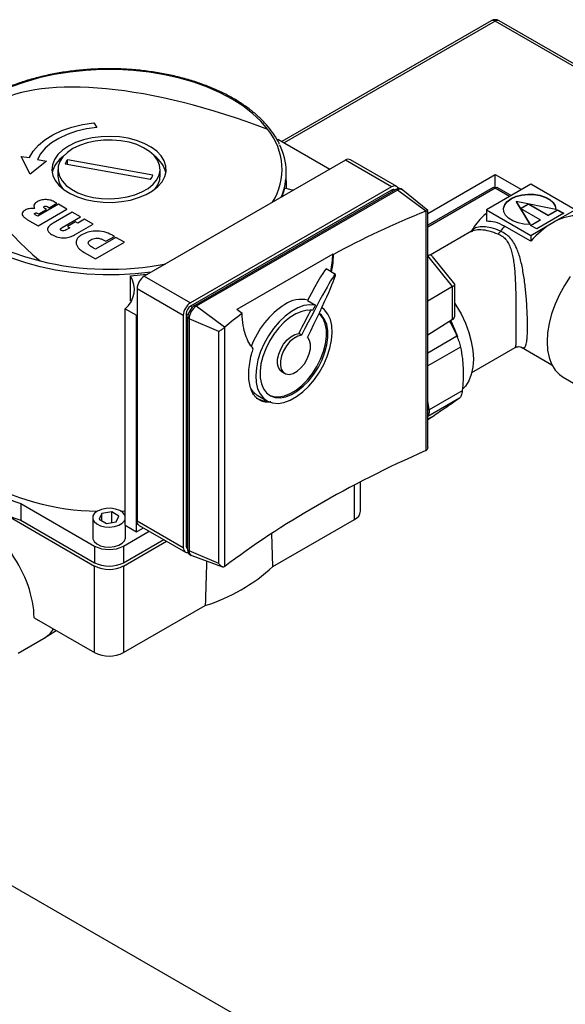
# Model space of a CAD drawing. Units: millimetres. Extents: x 136 to 767, y 16 to 575.
# Drawn here: x 718 to 731, y 317 to 341 of the extents above; entities that cross this region are included whole.
import ezdxf

# ---------------------------------------------------------------- set-up
doc = ezdxf.new("R2010")
doc.units = ezdxf.units.MM

msp = doc.modelspace()

# ---------------------------------------------------------------- linework, layer by layer
at = {"color": 7, "linetype": 'Continuous', "lineweight": 25}
for p, q in [((729.435, 340.867), (724.314, 337.911)), ((729.535, 340.857), (724.373, 337.877)), ((734.697, 337.877), (729.535, 340.857)), ((734.755, 337.911), (729.635, 340.867)), ((719.71, 338.365), (719.789, 338.253)), ((724.231, 337.958), (724.204, 337.943)), ((724.231, 337.958), (725.49, 337.232)), ((724.373, 337.877), (725.49, 337.232)), ((718.151, 337.111), (717.936, 337.543)), ((717.936, 337.543), (718.138, 337.514)), ((718.329, 337.465), (718.556, 337.431)), ((721.158, 337.088), (719.063, 337.463)), ((719.063, 337.342), (719.063, 337.463)), ((725.868, 337.451), (720.947, 334.61)), ((727, 336.798), (725.868, 337.451)), ((727.125, 336.81), (725.993, 337.463)), ((718.556, 337.431), (718.151, 337.111)), ((718.834, 337.226), (718.834, 337.063)), ((721.097, 336.978), (719.006, 337.352)), ((721.334, 337.063), (721.334, 337.226)), ((724.427, 336.751), (724.422, 337.161)), ((727, 336.798), (722.078, 333.956)), ((727.106, 336.736), (722.184, 333.895)), ((724.318, 336.556), (724.383, 336.763)), ((727.141, 336.716), (727.106, 336.736)), ((727.266, 336.728), (727.231, 336.749)), ((729.484, 336.785), (727.884, 335.861)), ((730.408, 336.862), (729.321, 336.235)), ((729.535, 336.766), (729.535, 336.775)), ((729.93, 336.586), (729.585, 336.785)), ((731.494, 336.235), (730.408, 336.862)), ((727, 336.716), (722.078, 333.875)), ((727.141, 336.716), (722.22, 333.875)), ((727.079, 336.721), (727.075, 336.723)), ((727.836, 336.202), (727.141, 336.716)), ((727.884, 336.215), (727.278, 336.72)), ((718.848, 336.372), (718.337, 336.077)), ((718.347, 335.845), (719.054, 336.253)), ((718.364, 336.138), (718.553, 336.247)), ((718.553, 336.247), (718.513, 336.271)), ((718.586, 336.308), (718.622, 336.287)), ((718.622, 336.287), (718.809, 336.395)), ((718.809, 336.395), (718.769, 336.418)), ((719.054, 336.253), (718.848, 336.372)), ((730.047, 336.443), (730.393, 335.879)), ((731.023, 336.243), (730.047, 336.443)), ((730.047, 336.443), (730.047, 336.434)), ((730.047, 336.434), (730.388, 335.879)), ((730.155, 336.269), (730.348, 336.38)), ((730.636, 335.991), (730.155, 336.269)), ((730.162, 336.265), (730.348, 336.372)), ((730.348, 336.38), (730.829, 336.103)), ((730.348, 336.38), (730.348, 336.372)), ((730.348, 336.372), (730.829, 336.094)), ((718.337, 336.077), (718.292, 336.103)), ((719.182, 336.179), (718.719, 335.912)), ((718.939, 335.801), (719.388, 336.06)), ((719.388, 336.06), (719.182, 336.179)), ((719.486, 336.004), (719.319, 335.907)), ((719.693, 335.884), (719.486, 336.004)), ((727.843, 336.205), (727.836, 336.202)), ((727.843, 330.34), (727.843, 336.205)), ((727.884, 330.424), (727.884, 336.213)), ((729.321, 336.235), (729.321, 335.954)), ((729.321, 336.235), (730.408, 335.607)), ((731.218, 336.15), (730.554, 335.767)), ((730.829, 336.103), (731.065, 336.239)), ((730.829, 336.094), (731.065, 336.231)), ((730.829, 336.103), (730.829, 336.094)), ((730.951, 335.921), (731.494, 336.235)), ((731.065, 336.239), (731.218, 336.15)), ((731.065, 336.239), (731.065, 336.231)), ((731.065, 336.231), (731.211, 336.146)), ((718.088, 335.994), (718.347, 335.845)), ((719.123, 335.794), (719.037, 335.744)), ((719.26, 335.941), (719.064, 335.828)), ((719.064, 335.828), (719.123, 335.794)), ((719.237, 335.621), (719.693, 335.884)), ((719.319, 335.907), (719.26, 335.941)), ((730.408, 335.464), (729.767, 335.834)), ((730.401, 335.855), (730.636, 335.991)), ((730.554, 335.767), (730.401, 335.855)), ((730.408, 335.851), (730.636, 335.983)), ((730.408, 335.607), (730.951, 335.921)), ((730.636, 335.991), (730.636, 335.983)), ((720.252, 335.561), (719.751, 335.272)), ((720.007, 335.465), (720.215, 335.585)), ((720.459, 335.442), (720.252, 335.561)), ((728.958, 335.711), (727.942, 335.125)), ((730.408, 335.607), (730.408, 335.464)), ((719.751, 335.272), (719.675, 335.316)), ((719.751, 335.034), (720.459, 335.442)), ((719.973, 335.484), (720.007, 335.465)), ((719.476, 335.193), (719.751, 335.034)), ((725.561, 335.152), (723.209, 333.794)), ((725.561, 335.152), (725.574, 335.142)), ((727.932, 335.124), (727.884, 335.12)), ((727.887, 335.11), (727.884, 335.108)), ((728.494, 334.355), (727.887, 335.11)), ((728.546, 334.414), (727.998, 335.096)), ((720.612, 334.002), (720.61, 334.617)), ((720.947, 334.61), (722.078, 333.956)), ((725.627, 334.655), (725.401, 334.786)), ((728.494, 334.355), (727.884, 333.995)), ((728.494, 333.546), (728.494, 334.355)), ((728.549, 333.653), (728.549, 334.407)), ((721.901, 333.65), (720.77, 334.303)), ((720.77, 334.303), (720.77, 333.662)), ((722.184, 333.895), (722.22, 333.875)), ((722.914, 333.361), (722.22, 333.875)), ((724.944, 334.013), (725.135, 333.903)), ((720.479, 328.507), (720.479, 333.814)), ((720.479, 333.814), (720.756, 333.654)), ((720.756, 333.654), (720.77, 333.662)), ((720.756, 328.347), (720.756, 333.654)), ((720.77, 333.662), (720.77, 328.62)), ((721.901, 333.65), (721.901, 327.967)), ((721.972, 333.691), (721.972, 328.008)), ((723.34, 333.698), (723.209, 333.794)), ((722.043, 333.569), (722.007, 333.589)), ((722.007, 333.589), (722.007, 327.906)), ((722.768, 333.253), (722.043, 333.569)), ((722.043, 333.569), (722.043, 327.885)), ((722.914, 333.361), (722.909, 333.356)), ((722.909, 333.356), (722.909, 327.491)), ((728.494, 333.546), (727.884, 333.165)), ((722.768, 327.57), (722.768, 333.253)), ((724.797, 333.162), (724.726, 333.203)), ((730.175, 332.871), (730.179, 332.868)), ((730.179, 332.868), (730.922, 332.439)), ((728.965, 332.252), (730.024, 332.863)), ((724.313, 332.269), (724.384, 332.228)), ((731.199, 332.135), (731.662, 331.867)), ((723.722, 331.687), (723.949, 331.556)), ((728.729, 331.803), (727.921, 331.337)), ((727.921, 331.337), (727.884, 331.559)), ((727.884, 331.103), (728.041, 331.194)), ((728.049, 331.199), (728.038, 331.194)), ((727.836, 330.336), (727.843, 330.34)), ((726.241, 328.857), (726.241, 329.573)), ((717.921, 329.044), (719.731, 328)), ((717.921, 329.044), (717.921, 328.636)), ((719.907, 328.796), (719.843, 328.656)), ((720.149, 328.833), (719.907, 328.796)), ((719.907, 328.619), (719.907, 328.796)), ((720.326, 328.731), (720.149, 328.833)), ((720.149, 328.574), (720.149, 328.833)), ((717.664, 328.703), (719.731, 327.51)), ((717.921, 328.636), (719.731, 327.591)), ((719.684, 328.694), (719.684, 328.204)), ((719.843, 328.656), (720.019, 328.554)), ((720.019, 328.554), (720.261, 328.592)), ((720.261, 328.592), (720.326, 328.731)), ((720.77, 328.62), (721.901, 327.967)), ((724.094, 327.498), (726.094, 328.652)), ((720.438, 328), (721.068, 328.364)), ((720.479, 328.507), (720.756, 328.347)), ((720.484, 328.204), (720.484, 328.504)), ((720.756, 328.347), (720.927, 328.445)), ((720.822, 328.506), (721.953, 327.853)), ((724.094, 327.498), (724.069, 328.308)), ((720.438, 327.591), (721.422, 328.159)), ((720.438, 327.51), (721.492, 328.119)), ((719.731, 328), (719.731, 327.591)), ((720.438, 328), (720.438, 327.591)), ((722.003, 327.939), (722.007, 327.937)), ((722.007, 327.906), (722.043, 327.885)), ((722.768, 327.57), (722.043, 327.885)), ((722.059, 327.791), (722.095, 327.771)), ((722.108, 327.765), (722.857, 327.49)), ((719.731, 325.387), (719.731, 327.51)), ((720.438, 327.51), (720.438, 325.387)), ((722.909, 327.491), (722.914, 327.495)), ((720.438, 325.387), (722.438, 326.541)), ((718.248, 326.243), (719.731, 325.387)), ((718.481, 325.732), (718.792, 325.929)), ((717.862, 325.377), (718.482, 325.732)), ((725.599, 315.121), (716.582, 320.326))]:
    msp.add_line(p, q, dxfattribs=at)
at = {"color": 8, "linetype": 'Continuous', "lineweight": 25}
for p, q in [((727.884, 336.148), (729.535, 337.101)), ((729.535, 337.101), (730.178, 336.73)), ((729.535, 336.766), (727.884, 335.814)), ((729.535, 336.775), (729.528, 336.771)), ((729.541, 336.771), (729.535, 336.775)), ((729.889, 336.562), (729.535, 336.766)), ((727, 336.716), (727.035, 336.695)), ((727.887, 335.11), (727.884, 335.11)), ((722.078, 333.875), (722.124, 333.848)), ((721.972, 333.691), (722.018, 333.665)), ((728.599, 333.137), (727.884, 332.725)), ((728.686, 332.873), (727.884, 332.41)), ((728.659, 331.62), (727.884, 331.173)), ((728.049, 331.199), (727.884, 331.104)), ((726.094, 328.652), (726.094, 329.496)), ((721.972, 328.008), (722.007, 327.988))]:
    msp.add_line(p, q, dxfattribs=at)
at = {"color": 7, "linetype": 'Continuous', "lineweight": 25, "flags": 128}
for points in [[(723.971, 338.201), (723.798, 338.405), (723.593, 338.598), (723.358, 338.78), (723.095, 338.948), (722.806, 339.101), (722.494, 339.239), (722.161, 339.359), (721.81, 339.461), (721.445, 339.543), (721.067, 339.606), (720.681, 339.648), (720.29, 339.67), (719.898, 339.67), (719.507, 339.65), (719.121, 339.609), (718.743, 339.547), (718.376, 339.465), (718.025, 339.365), (717.691, 339.245)], [(718.138, 337.514), (718.228, 337.669), (718.355, 337.816), (718.516, 337.951), (718.709, 338.071), (718.93, 338.175), (719.173, 338.26), (719.435, 338.323), (719.71, 338.365)], [(719.789, 338.253), (719.532, 338.217), (719.286, 338.16), (719.058, 338.082), (718.852, 337.986), (718.673, 337.874), (718.524, 337.748), (718.408, 337.611), (718.329, 337.465)], [(719.094, 337.798), (718.948, 337.698), (718.832, 337.587), (718.747, 337.466), (718.698, 337.34), (718.684, 337.21), (718.707, 337.08), (718.765, 336.955), (718.858, 336.836), (718.982, 336.728), (719.135, 336.632), (719.312, 336.552), (719.509, 336.489), (719.722, 336.445), (719.943, 336.422), (720.169, 336.419), (720.392, 336.438), (720.607, 336.476), (720.808, 336.534), (720.991, 336.61), (721.15, 336.702), (721.282, 336.808), (721.383, 336.924), (721.45, 337.048), (721.482, 337.177), (721.477, 337.307), (721.436, 337.435), (721.361, 337.558), (721.252, 337.672), (721.113, 337.774), (720.947, 337.862), (720.76, 337.934), (720.554, 337.987), (720.336, 338.021), (720.112, 338.034), (719.887, 338.026), (719.668, 337.998), (719.459, 337.949), (719.266, 337.882), (719.094, 337.798)], [(719.2, 337.736), (719.064, 337.643), (718.956, 337.537), (718.881, 337.423), (718.841, 337.302), (718.837, 337.18), (718.868, 337.059), (718.934, 336.943), (719.034, 336.835), (719.163, 336.738), (719.32, 336.655), (719.498, 336.589), (719.693, 336.541), (719.899, 336.512), (720.111, 336.505), (720.321, 336.518), (720.525, 336.551), (720.717, 336.604), (720.89, 336.674), (721.04, 336.761), (721.162, 336.861), (721.254, 336.971), (721.311, 337.089), (721.334, 337.211), (721.32, 337.333), (721.271, 337.452), (721.188, 337.565), (721.073, 337.667), (720.93, 337.757), (720.762, 337.832), (720.575, 337.89), (720.373, 337.928), (720.164, 337.946), (719.952, 337.944), (719.743, 337.92), (719.545, 337.877), (719.362, 337.815), (719.2, 337.736)], [(729.535, 336.775), (729.535, 336.805), (729.535, 336.84), (729.535, 336.878), (729.535, 336.918), (729.535, 336.958), (729.535, 336.998), (729.535, 337.035), (729.535, 337.07), (729.535, 337.101)], [(724.592, 336.714), (724.567, 336.719), (724.383, 336.763)], [(729.739, 336.242), (729.74, 336.269), (729.769, 336.355), (729.833, 336.435), (729.927, 336.504), (730.046, 336.558), (730.185, 336.595), (730.334, 336.612), (730.486, 336.608), (730.632, 336.583), (730.764, 336.54), (730.875, 336.479), (730.958, 336.405), (731.008, 336.322), (731.023, 336.235), (731.023, 336.235)], [(730.393, 335.879), (730.241, 335.888), (730.098, 335.917), (729.97, 335.965), (729.865, 336.029), (729.79, 336.105), (729.747, 336.189), (729.74, 336.277), (729.769, 336.363), (729.833, 336.443), (729.927, 336.512), (730.046, 336.567), (730.185, 336.603), (730.334, 336.62), (730.486, 336.616), (730.632, 336.591), (730.764, 336.548), (730.875, 336.487), (730.958, 336.414), (731.008, 336.331), (731.023, 336.243)], [(717.707, 335.2), (718.042, 335.082), (718.395, 334.982)], [(720.61, 334.617), (721.011, 334.657), (721.033, 334.659)], [(731.374, 334.6), (731.232, 334.385), (731.107, 334.158), (731.001, 333.924), (730.916, 333.687), (730.855, 333.452), (730.818, 333.223), (730.805, 333.005), (730.818, 332.801), (730.855, 332.615), (730.916, 332.451), (731.001, 332.311), (731.107, 332.2), (731.199, 332.135)], [(725.135, 333.903), (725, 333.912), (724.855, 333.889), (724.703, 333.833), (724.548, 333.746), (724.395, 333.631), (724.248, 333.491), (724.111, 333.329), (723.987, 333.151), (723.881, 332.96), (723.794, 332.762), (723.73, 332.562), (723.69, 332.366), (723.674, 332.18), (723.685, 332.008), (723.72, 331.854), (723.78, 331.724), (723.863, 331.621), (723.966, 331.547), (724.086, 331.504), (724.221, 331.495), (724.366, 331.518), (724.518, 331.573), (724.673, 331.66), (724.826, 331.775), (724.973, 331.915), (725.11, 332.076), (725.234, 332.255), (725.341, 332.446), (725.427, 332.644), (725.492, 332.843), (725.533, 333.039), (725.548, 333.226), (725.538, 333.398), (725.502, 333.552), (725.443, 333.682), (725.36, 333.786), (725.293, 333.839)], [(728.549, 333.943), (728.575, 333.903), (728.7, 333.686), (728.806, 333.462), (728.89, 333.234), (728.952, 333.008), (728.989, 332.787), (729.002, 332.576), (728.989, 332.38), (728.952, 332.202), (728.89, 332.047), (728.806, 331.917), (728.743, 331.851)], [(725.065, 333.769), (724.937, 333.774), (724.8, 333.747), (724.658, 333.688), (724.513, 333.6), (724.372, 333.485), (724.238, 333.346), (724.115, 333.187), (724.008, 333.015), (723.918, 332.832), (723.849, 332.646), (723.803, 332.462), (723.782, 332.285), (723.785, 332.12), (723.814, 331.974), (723.866, 331.849), (723.941, 331.75), (724.036, 331.679), (724.148, 331.64), (724.275, 331.632), (724.411, 331.657), (724.554, 331.713), (724.698, 331.799), (724.839, 331.913), (724.974, 332.05), (725.098, 332.207), (725.207, 332.379), (725.298, 332.56), (725.369, 332.746), (725.416, 332.931), (725.44, 333.109), (725.438, 333.275), (725.412, 333.423), (725.361, 333.55), (725.288, 333.651), (725.229, 333.702)], [(724.006, 331.697), (724.113, 331.66), (724.239, 331.653), (724.376, 331.677), (724.518, 331.734), (724.662, 331.82), (724.804, 331.933), (724.939, 332.07), (725.062, 332.227), (725.172, 332.399), (725.263, 332.581), (725.333, 332.767), (725.381, 332.952), (725.404, 333.129), (725.403, 333.295), (725.376, 333.443), (725.326, 333.57), (725.252, 333.671), (725.226, 333.696)], [(728.448, 333.517), (728.544, 333.311), (728.612, 333.132)], [(724.313, 332.269), (724.276, 332.298), (724.23, 332.369), (724.207, 332.465), (724.209, 332.578), (724.236, 332.701), (724.287, 332.826), (724.357, 332.944), (724.442, 333.047), (724.536, 333.128), (724.633, 333.181), (724.726, 333.203)], [(724.797, 333.162), (724.704, 333.14), (724.607, 333.087), (724.513, 333.006), (724.428, 332.903), (724.357, 332.785), (724.307, 332.661), (724.28, 332.537), (724.277, 332.424), (724.3, 332.329), (724.347, 332.257), (724.414, 332.215), (724.497, 332.204), (724.59, 332.227), (724.687, 332.28), (724.781, 332.361), (724.866, 332.464), (724.936, 332.582), (724.986, 332.707), (725.013, 332.83), (725.016, 332.943), (724.992, 333.038), (724.946, 333.11)], [(719.801, 328.857), (719.73, 328.802), (719.691, 328.737), (719.687, 328.668), (719.717, 328.601), (719.781, 328.543), (719.871, 328.498), (719.981, 328.471), (720.099, 328.463), (720.216, 328.476), (720.322, 328.508), (720.406, 328.557), (720.462, 328.617), (720.479, 328.657)], [(720.479, 328.731), (720.47, 328.753), (720.423, 328.817), (720.345, 328.869), (720.244, 328.905), (720.129, 328.923), (720.01, 328.921), (719.897, 328.898), (719.801, 328.857)], [(720.373, 328.853), (720.38, 328.853), (720.479, 328.858)], [(720.822, 328.506), (720.822, 328.506), (720.8, 328.524), (720.783, 328.55), (720.773, 328.582), (720.77, 328.62)], [(719.684, 328.204), (719.687, 328.178), (719.717, 328.111), (719.781, 328.053), (719.871, 328.008), (719.981, 327.981), (720.099, 327.973), (720.216, 327.986), (720.322, 328.018), (720.406, 328.067), (720.462, 328.128), (720.484, 328.195), (720.484, 328.204)], [(721.901, 327.967), (721.905, 327.929), (721.915, 327.897), (721.931, 327.871), (721.953, 327.853), (721.98, 327.843), (722.01, 327.842), (722.018, 327.843)], [(721.972, 328.008), (721.974, 327.985), (721.98, 327.966), (721.99, 327.95), (722.003, 327.939), (722.003, 327.939)], [(722.007, 327.906), (722.011, 327.868), (722.021, 327.836), (722.037, 327.81), (722.059, 327.791), (722.059, 327.791)]]:
    msp.add_lwpolyline(points, dxfattribs=at)
at = {"color": 8, "linetype": 'Continuous', "lineweight": 25, "flags": 128}
msp.add_lwpolyline([(721.128, 334.714), (721.111, 334.712), (720.724, 334.668), (720.331, 334.645), (719.936, 334.642), (719.542, 334.66), (719.153, 334.699), (718.772, 334.758), (718.401, 334.837), (718.044, 334.935), (717.705, 335.051), (717.385, 335.184), (717.087, 335.334), (716.814, 335.499), (716.568, 335.678), (716.352, 335.868), (716.166, 336.069), (716.013, 336.28), (715.893, 336.497), (715.887, 336.511)], dxfattribs=at)
at = {"color": 7, "linetype": 'Continuous', "lineweight": 25}
for centre, radius, start, end in [((729.535, 340.693), 0.2, 60.0027, 119.9973), ((722.911, 337.146), 1.51, 336.4431, 26.5247), ((719.348, 336.994), 0.674, 124.4399, 167.1168), ((719.441, 337.197), 0.462, 144.8084, 160.3094), ((720.803, 336.983), 0.693, 13.4838, 54.9596), ((725.941, 337.348), 0.126, 65.7035, 125.6004), ((719.331, 337.077), 0.497, 181.6994, 222.9541), ((720.716, 337.261), 0.475, 323.4046, 338.6278), ((720.845, 337.074), 0.489, 316.7147, 358.635), ((727.068, 336.715), 0.107, 23.9971, 129.788), ((727.044, 336.655), 0.0755, 65.7071, 125.6157), ((727.179, 336.634), 0.126, 65.7035, 125.6004), ((727.212, 336.621), 0.118, 56.436, 127.0134), ((731.56, 334.933), 1.16, 93.2454, 121.6571), ((731.867, 333.979), 2.802, 138.5427, 141.6902), ((732.093, 334.01), 2.226, 120.8643, 139.2104), ((729.457, 335.847), 0.248, 306.2969, 328.2068), ((720.091, 334.29), 0.614, 309.1903, 32.2679), ((721.154, 334.286), 0.384, 122.6113, 177.3903), ((722.285, 333.633), 0.384, 122.6113, 177.3903), ((722.202, 333.681), 0.231, 122.6093, 177.3881), ((722.391, 333.572), 0.384, 122.6113, 177.3903), ((722.427, 333.551), 0.384, 122.6113, 177.3903), ((725.51, 332.18), 2.069, 122.9527, 159.9874), ((724.793, 333.307), 0.734, 77.6949, 123.83), ((723.966, 332.101), 0.481, 207.1631, 239.513), ((723.938, 332.078), 0.521, 240.9386, 271.1298), ((719.87, 334.867), 6.014, 239.6816, 269.2802), ((719.448, 334.123), 5.303, 240.4757, 253.2721), ((719.448, 333.715), 5.303, 240.4757, 253.2721), ((725.991, 328.881), 0.251, 294.3721, 354.3084), ((720.084, 328.682), 0.769, 242.61, 297.39), ((722.157, 327.869), 0.116, 171.9483, 244.591), ((720.084, 328.274), 0.769, 242.61, 297.39), ((720.084, 328.192), 0.768, 242.6085, 297.3914), ((721.145, 330.694), 4.349, 287.2925, 312.7022), ((720.084, 326.069), 0.768, 242.6085, 297.3914)]:
    msp.add_arc(centre, radius, start, end, dxfattribs=at)
at = {"color": 8, "linetype": 'Continuous', "lineweight": 25}
for centre, radius, start, end in [((729.476, 340.775), 0.101, 54.4009, 114.2992), ((729.593, 340.775), 0.101, 65.7029, 125.5947), ((722.785, 337.231), 1.533, 328.2032, 39.2757), ((720.087, 341.907), 7.128, 256.27, 281.2346), ((718.143, 326.315), 0.675, 300.1982, 329.1194)]:
    msp.add_arc(centre, radius, start, end, dxfattribs=at)
at = {"color": 7, "linetype": 'Continuous', "lineweight": 25}
for centre, major_axis, ratio, start_param, end_param in [((723.635, 335.176), (6.944, -3.061), 0.385466, 1.691329, 4.041622), ((741.094, 323.156), (22.404, -3.182), 0.650932, 2.293082, 2.424147), ((724.385, 334.553), (0.629, 1.816), 0.547766, 4.990355, 5.229627), ((727.883, 334.919), (0.085, 0.2), 0.565758, 5.989147, 6.901799), ((724.42, 332.814), (0.98, 1.972), 0.0365, 6.280818, 7.21846), ((724.646, 332.683), (0.98, 1.972), 0.0365, 4.948495, 7.626901), ((728.349, 334.34), (0.199, 0.07), 0.218312, 5.44725, 6.359903), ((724.611, 332.704), (0.98, 1.972), 0.0365, 0.935274, 1.018104), ((741.094, 323.156), (22.404, -3.182), 0.650932, 2.572224, 2.603662), ((724.576, 332.724), (0.98, 1.972), 0.0365, 1.018104, 1.343716), ((728.349, 333.72), (0.169, -0.154), 0.697875, 6.092044, 6.851262), ((741.094, 322.393), (22.469, 2.412), 0.491858, 2.148157, 2.458737), ((716.905, 327.018), (-0.95, 1.645), 0.577382, 3.927066, 4.871707)]:
    msp.add_ellipse(centre, major_axis=major_axis, ratio=ratio, start_param=start_param, end_param=end_param, dxfattribs=at)
for points, knots in [([(724.252, 337.847), (724.242, 337.871), (724.2, 337.965), (724.096, 338.124), (723.941, 338.322), (723.756, 338.511), (723.544, 338.69), (723.307, 338.858), (723.046, 339.013), (722.764, 339.154), (722.462, 339.281), (722.143, 339.392), (721.809, 339.486), (721.463, 339.563), (721.107, 339.623), (720.743, 339.665), (720.375, 339.689), (720.004, 339.694), (719.635, 339.681), (719.268, 339.649), (718.907, 339.6), (718.555, 339.532), (718.214, 339.447), (717.886, 339.346), (717.574, 339.228), (717.289, 339.1), (717.118, 339.006), (717.037, 338.961)], [0, 0, 0, 0, 0.013678, 0.054436, 0.095397, 0.136529, 0.177783, 0.219111, 0.260474, 0.301844, 0.343203, 0.384546, 0.42587, 0.467178, 0.508471, 0.549753, 0.591026, 0.632297, 0.673567, 0.714841, 0.756122, 0.797414, 0.838721, 0.880049, 0.921397, 0.962772, 1, 1, 1, 1]), ([(729.484, 336.785), (729.491, 336.787), (729.505, 336.79), (729.525, 336.774), (729.535, 336.766)], [0, 0, 0, 0, 0.499915, 1, 1, 1, 1]), ([(729.535, 336.766), (729.544, 336.774), (729.564, 336.79), (729.578, 336.787), (729.585, 336.785)], [0, 0, 0, 0, 0.500085, 1, 1, 1, 1]), ([(718.55, 336.487), (718.503, 336.484), (718.419, 336.481), (718.356, 336.449), (718.328, 336.435)], [0, 0, 0, 0, 0.558343, 1, 1, 1, 1]), ([(718.769, 336.418), (718.734, 336.438), (718.672, 336.473), (718.587, 336.482), (718.55, 336.487)], [0, 0, 0, 0, 0.560967, 1, 1, 1, 1]), ([(718.262, 336.268), (718.215, 336.27), (718.13, 336.274), (718.063, 336.244), (718.034, 336.231)], [0, 0, 0, 0, 0.559803, 1, 1, 1, 1]), ([(718.328, 336.435), (718.309, 336.422), (718.27, 336.397), (718.232, 336.338), (718.251, 336.295), (718.262, 336.268)], [0, 0, 0, 0, 0.281145, 0.561719, 1, 1, 1, 1]), ([(718.513, 336.271), (718.502, 336.277), (718.489, 336.286), (718.484, 336.299), (718.486, 336.309), (718.493, 336.314), (718.498, 336.318)], [0, 0, 0, 0, 0.4993308, 0.6249674, 0.7506081, 1, 1, 1, 1]), ([(718.498, 336.318), (718.505, 336.321), (718.515, 336.326), (718.532, 336.328), (718.558, 336.324), (718.574, 336.315), (718.586, 336.308)], [0, 0, 0, 0, 0.249632, 0.3749, 0.50031, 1, 1, 1, 1]), ([(718.034, 336.231), (718.014, 336.218), (717.975, 336.193), (717.95, 336.142), (717.967, 336.088), (718.017, 336.038), (718.064, 336.009), (718.088, 335.994)], [0, 0, 0, 0, 0.186799, 0.372885, 0.559146, 0.77932, 1, 1, 1, 1]), ([(718.292, 336.103), (718.281, 336.11), (718.267, 336.119), (718.259, 336.133), (718.259, 336.14), (718.262, 336.147), (718.268, 336.15), (718.271, 336.152)], [0, 0, 0, 0, 0.498888, 0.6243, 0.749422, 0.874692, 1, 1, 1, 1]), ([(718.271, 336.152), (718.274, 336.154), (718.281, 336.157), (718.294, 336.16), (718.308, 336.159), (718.334, 336.154), (718.351, 336.145), (718.364, 336.138)], [0, 0, 0, 0, 0.125248, 0.250276, 0.375598, 0.50083, 1, 1, 1, 1]), ([(727.843, 336.205), (727.851, 336.207), (727.865, 336.212), (727.879, 336.215), (727.886, 336.216), (727.884, 336.214), (727.883, 336.213)], [0, 0, 0, 0, 0.273961, 0.547061, 0.928765, 1, 1, 1, 1]), ([(729.321, 336.149), (729.281, 336.114), (729.184, 336.027), (729.054, 335.874), (728.974, 335.75), (728.936, 335.691)], [0, 0, 0, 0, 0.268604, 0.649475, 1, 1, 1, 1]), ([(718.719, 335.912), (718.682, 335.889), (718.609, 335.843), (718.563, 335.754), (718.611, 335.675), (718.668, 335.639), (718.697, 335.62)], [0, 0, 0, 0, 0.281124, 0.559339, 0.779049, 1, 1, 1, 1]), ([(718.915, 335.733), (718.907, 335.738), (718.895, 335.746), (718.891, 335.759), (718.902, 335.779), (718.922, 335.791), (718.939, 335.801)], [0, 0, 0, 0, 0.24952, 0.374727, 0.500037, 1, 1, 1, 1]), ([(729.767, 335.834), (729.688, 335.874), (729.532, 335.952), (729.391, 335.954), (729.321, 335.954)], [0, 0, 0, 0, 0.503463, 1, 1, 1, 1]), ([(718.697, 335.62), (718.74, 335.598), (718.827, 335.555), (718.994, 335.54), (719.136, 335.569), (719.203, 335.604), (719.237, 335.621)], [0, 0, 0, 0, 0.280398, 0.558937, 0.779081, 1, 1, 1, 1]), ([(719.037, 335.744), (719.019, 335.735), (718.997, 335.723), (718.962, 335.72), (718.938, 335.722), (718.924, 335.728), (718.915, 335.733)], [0, 0, 0, 0, 0.498785, 0.624616, 0.750271, 1, 1, 1, 1]), ([(719.419, 335.625), (719.393, 335.608), (719.34, 335.573), (719.276, 335.498), (719.276, 335.439), (719.276, 335.402)], [0, 0, 0, 0, 0.280707, 0.561165, 1, 1, 1, 1]), ([(720.15, 335.62), (720.091, 335.649), (719.972, 335.706), (719.752, 335.723), (719.557, 335.693), (719.465, 335.648), (719.419, 335.625)], [0, 0, 0, 0, 0.280035, 0.559339, 0.779444, 1, 1, 1, 1]), ([(719.639, 335.502), (719.657, 335.511), (719.692, 335.53), (719.762, 335.544), (719.839, 335.54), (719.911, 335.517), (719.952, 335.495), (719.973, 335.484)], [0, 0, 0, 0, 0.1869464, 0.3731769, 0.5593689, 0.7794222, 1, 1, 1, 1]), ([(720.215, 335.585), (720.21, 335.588), (720.199, 335.594), (720.177, 335.605), (720.161, 335.614), (720.15, 335.62)], [0, 0, 0, 0, 0.250004, 0.500021, 1, 1, 1, 1]), ([(719.276, 335.402), (719.297, 335.358), (719.336, 335.279), (719.433, 335.219), (719.476, 335.193)], [0, 0, 0, 0, 0.5583, 1, 1, 1, 1]), ([(719.675, 335.316), (719.652, 335.331), (719.605, 335.36), (719.567, 335.414), (719.585, 335.466), (719.621, 335.49), (719.639, 335.502)], [0, 0, 0, 0, 0.2812618, 0.5604587, 0.7796198, 1, 1, 1, 1]), ([(725.574, 335.142), (725.569, 335.053), (725.562, 334.914), (725.533, 334.767), (725.523, 334.715)], [0, 0, 0, 0, 0.643753, 1, 1, 1, 1]), ([(723.614, 332.834), (723.576, 332.882), (723.499, 332.977), (723.42, 333.171), (723.361, 333.407), (723.347, 333.596), (723.34, 333.698)], [0, 0, 0, 0, 0.237001, 0.473859, 0.715423, 1, 1, 1, 1]), ([(722.768, 333.253), (722.768, 333.253), (722.776, 333.259), (722.795, 333.272), (722.829, 333.295), (722.863, 333.32), (722.89, 333.34), (722.903, 333.351), (722.909, 333.356)], [0, 0, 0, 0, 0.00357, 0.216133, 0.500901, 0.706019, 0.852722, 1, 1, 1, 1]), ([(728.421, 333.501), (728.441, 333.467), (728.508, 333.349), (728.561, 333.225), (728.599, 333.137)], [0, 0, 0, 0, 0.290344, 1, 1, 1, 1]), ([(728.599, 333.137), (728.609, 333.114), (728.628, 333.068), (728.644, 333.022), (728.652, 332.999)], [0, 0, 0, 0, 0.5021165, 1, 1, 1, 1]), ([(728.652, 332.999), (728.659, 332.976), (728.673, 332.931), (728.682, 332.892), (728.686, 332.873)], [0, 0, 0, 0, 0.497797, 1, 1, 1, 1]), ([(728.686, 332.873), (728.704, 332.78), (728.735, 332.617), (728.745, 332.439), (728.75, 332.362)], [0, 0, 0, 0, 0.567729, 1, 1, 1, 1]), ([(730.023, 332.862), (730.054, 332.873), (730.115, 332.895), (730.155, 332.878), (730.175, 332.87)], [0, 0, 0, 0, 0.507462, 1, 1, 1, 1]), ([(724.048, 331.532), (724.035, 331.529), (723.973, 331.516), (723.874, 331.529), (723.758, 331.572), (723.66, 331.652), (723.585, 331.766), (723.532, 331.909), (723.504, 332.079), (723.501, 332.27), (723.523, 332.476), (723.562, 332.667), (723.599, 332.787), (723.614, 332.834)], [0, 0, 0, 0, 0.0274592, 0.128415, 0.2296685, 0.3309259, 0.4321084, 0.5332847, 0.6339635, 0.7346358, 0.8348586, 0.9350825, 1, 1, 1, 1]), ([(728.75, 332.362), (728.752, 332.262), (728.754, 332.08), (728.737, 331.889), (728.729, 331.803)], [0, 0, 0, 0, 0.551258, 1, 1, 1, 1]), ([(728.704, 331.687), (728.697, 331.673), (728.684, 331.643), (728.668, 331.628), (728.659, 331.62)], [0, 0, 0, 0, 0.497864, 1, 1, 1, 1]), ([(728.729, 331.803), (728.726, 331.781), (728.72, 331.738), (728.709, 331.704), (728.704, 331.687)], [0, 0, 0, 0, 0.50214, 1, 1, 1, 1]), ([(728.397, 331.434), (728.338, 331.394), (728.231, 331.321), (728.106, 331.237), (728.049, 331.199)], [0, 0, 0, 0, 0.551264, 1, 1, 1, 1]), ([(728.659, 331.62), (728.615, 331.589), (728.538, 331.533), (728.439, 331.464), (728.397, 331.434)], [0, 0, 0, 0, 0.567719, 1, 1, 1, 1]), ([(727.884, 331.184), (727.886, 331.185), (727.901, 331.198), (727.908, 331.216), (727.915, 331.232)], [0, 0, 0, 0, 0.124547, 1, 1, 1, 1]), ([(727.915, 331.232), (727.919, 331.248), (727.929, 331.281), (727.923, 331.318), (727.921, 331.337)], [0, 0, 0, 0, 0.49786, 1, 1, 1, 1]), ([(727.883, 330.424), (727.884, 330.422), (727.886, 330.406), (727.879, 330.382), (727.865, 330.355), (727.851, 330.345), (727.843, 330.34)], [0, 0, 0, 0, 0.071229, 0.453029, 0.726014, 1, 1, 1, 1]), ([(722.47, 327.632), (722.47, 327.629), (722.459, 327.265), (722.448, 326.902), (722.438, 326.541)], [0, 0, 0, 0, 0.006942, 1, 1, 1, 1]), ([(722.909, 327.491), (722.903, 327.488), (722.89, 327.483), (722.863, 327.486), (722.829, 327.502), (722.795, 327.532), (722.776, 327.558), (722.768, 327.57), (722.768, 327.57)], [0, 0, 0, 0, 0.147297, 0.293944, 0.499121, 0.783877, 0.99643, 1, 1, 1, 1])]:
    msp.add_open_spline(points, degree=3, knots=knots, dxfattribs=at)
at = {"color": 8, "linetype": 'Continuous', "lineweight": 25}
for points, knots in [([(729.668, 335.716), (729.589, 335.745), (729.439, 335.8), (729.242, 335.827), (729.089, 335.81), (728.983, 335.761), (728.954, 335.708), (728.942, 335.686)], [0, 0, 0, 0, 0.229639, 0.432363, 0.662584, 0.864816, 1, 1, 1, 1]), ([(728.961, 335.706), (728.984, 335.719), (729.04, 335.752), (729.183, 335.758), (729.376, 335.73), (729.528, 335.675), (729.604, 335.647)], [0, 0, 0, 0, 0.1793977, 0.4534466, 0.7264879, 1, 1, 1, 1]), ([(729.604, 335.647), (729.645, 335.627), (729.727, 335.587), (729.817, 335.492), (729.883, 335.379), (729.93, 335.252), (729.965, 335.115), (729.989, 334.97), (730.007, 334.818), (730.021, 334.641), (730.031, 334.441), (730.038, 334.219), (730.042, 334.016), (730.043, 333.834), (730.044, 333.673), (730.045, 333.521), (730.045, 333.333), (730.045, 333.174), (730.044, 333.052), (730.041, 332.955), (730.037, 332.881), (730.026, 332.871), (730.022, 332.867)], [0, 0, 0, 0, 0.041637, 0.083455, 0.125681, 0.168321, 0.21123, 0.254301, 0.297437, 0.340542, 0.400345, 0.456199, 0.51149, 0.55461, 0.595674, 0.637795, 0.679163, 0.762419, 0.80349, 0.846605, 0.931611, 1, 1, 1, 1]), ([(730.179, 332.868), (730.18, 332.867), (730.199, 332.854), (730.23, 332.848), (730.273, 332.868), (730.299, 332.948), (730.314, 333.047), (730.325, 333.172), (730.33, 333.373), (730.323, 333.675), (730.308, 333.952), (730.289, 334.178), (730.266, 334.406), (730.226, 334.692), (730.163, 335.011), (730.083, 335.259), (729.991, 335.436), (729.876, 335.595), (729.75, 335.669), (729.668, 335.716)], [0, 0, 0, 0, 0.002339, 0.058101, 0.138729, 0.214009, 0.253736, 0.292003, 0.365813, 0.439889, 0.517409, 0.554739, 0.593046, 0.673451, 0.756355, 0.834061, 0.879662, 0.921911, 1, 1, 1, 1])]:
    msp.add_open_spline(points, degree=3, knots=knots, dxfattribs=at)

doc.saveas('drawing.dxf')
